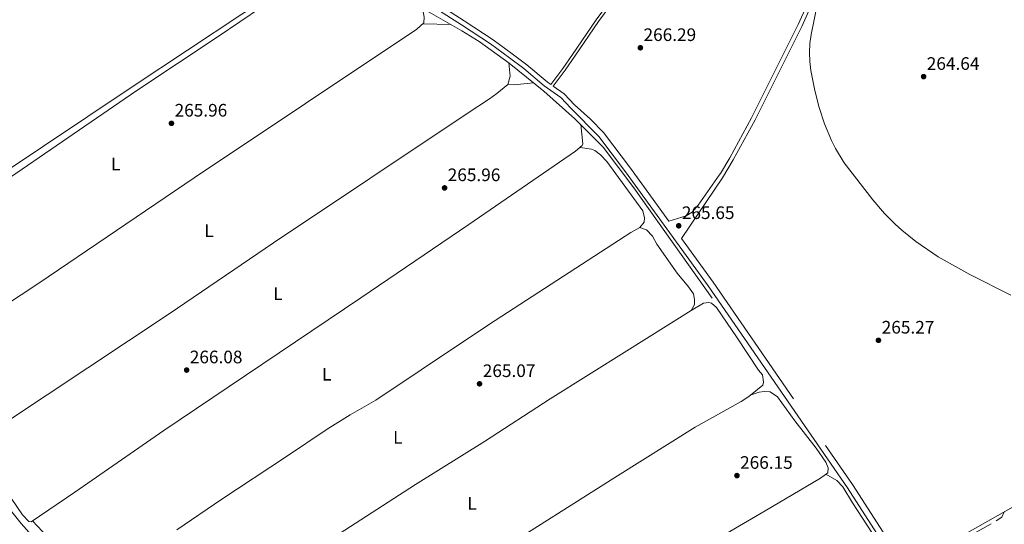
# Model space of a CAD drawing. Extents: x 601571 to 608530, y 669230 to 673959.
# Drawn here: x 607550 to 608095, y 671284 to 671564 of the extents above; entities that cross this region are included whole.
import ezdxf
from ezdxf.enums import TextEntityAlignment as Align

# ---------------------------------------------------------------- set-up
doc = ezdxf.new("R2010")
doc.units = 0
doc.header["$MEASUREMENT"] = 0
doc.linetypes.add('DGN Style 2', pattern=[78.4356, 47.06136, -31.37424])
doc.linetypes.add('DGN Style 3', pattern=[109.80984000000001, 78.43560000000001, -31.37424])
for name, color, linetype in [('Nivel 13', 7, 'Continuous'), ('Nivel 20', 7, 'Continuous'), ('Nivel 21', 7, 'Continuous'), ('Nivel 36', 7, 'Continuous'), ('Nivel 37', 7, 'Continuous'), ('Nivel 41', 7, 'Continuous'), ('Nivel 5', 7, 'Continuous'), ('Nivel 7', 7, 'Continuous')]:
    doc.layers.add(name, color=color, linetype=linetype)
doc.styles.add('Style-arial', font='arial.shx', dxfattribs={"bigfont": 'arialbig.shx'})
doc.styles.add('Style-arialn', font='arialn.shx', dxfattribs={"bigfont": 'arialnbig.shx'})

# ---------------------------------------------------------------- blocks, each defined once
blk = doc.blocks.new('5PATER')
at = {"layer": 'Nivel 7', "linetype": 'Continuous', "lineweight": 0}
h = blk.add_hatch(color=53, dxfattribs=at)
edge = h.paths.add_edge_path()
edge.add_ellipse((0, 0), major_axis=(-1.095731442945027, -1.110710700472634), ratio=0.9994222409660316, start_angle=0, end_angle=360)

msp = doc.modelspace()

# ---------------------------------------------------------------- linework, layer by layer
at = {"layer": 'Nivel 13', "color": 4, "linetype": 'Continuous', "lineweight": 0}
msp.add_polyline3d([(607769.824, 671571.756, 265.996), (607794.3389999999, 671557.8200000001, 265.996), (607803.8600000001, 671551.81, 266.037), (607820.4580000001, 671539.811, 266.037), (607839.723, 671524.2250000001, 266.077), (607856.962, 671509.0590000001, 265.631), (607872.494, 671493.318, 265.631), (607889.513, 671470.6880000001, 265.59), (607932.8999999999, 671409.635, 265.55)], dxfattribs=at)
at = {"layer": 'Nivel 20', "color": 7, "linetype": 'DGN Style 2', "lineweight": 0}
msp.add_polyline3d([(608344.8800000001, 671320.389, 265.898), (608328.5290000001, 671307.05, 265.938), (608310.686, 671295.1880000001, 265.695), (608271.369, 671271.561, 265.126), (608233.9580000001, 671250.233, 265.086), (608151.149, 671201.125, 266.06), (608091.0290000001, 671164.929, 265.613), (608079.007, 671158.5449999999, 265.573), (608073.534, 671158.2609999999, 265.613), (608069.402, 671161.2930000001, 265.613), (608061.723, 671178.7139999999, 265.613), (608055.7779999999, 671196.344, 265.573), (608052.108, 671213.4909999999, 265.573), (608050.423, 671228.547, 265.573), (608044.453, 671258.06, 265.613), (608044.4909999999, 671260.301, 265.613), (608046.254, 671261.774, 265.613), (608090.1510000001, 671286.1869999999, 265.613), (608093.3670000001, 671288.379, 265.613), (608094.6359999999, 671291.185, 265.524)], dxfattribs=at)
at = {"layer": 'Nivel 21', "color": 7, "linetype": 'DGN Style 3', "lineweight": 0}
for points in [[(607843.558, 671528.023, 265.599), (607841.6240000001, 671529.412, 266.267), (607830.355, 671538.892, 265.848), (607822.2660000001, 671544.916, 265.659), (607811.663, 671552.7350000001, 266.1), (607795.666, 671563.2620000001, 266.291), (607781.2509999999, 671572.466, 265.639), (607772.102, 671577.183, 266.117), (607763.618, 671580.2420000001, 266.276), (607754.2790000001, 671583.271, 266.267), (607752.236, 671583.898, 266.281), (607761.077, 671594.537, 265.931), (607772.027, 671608.865, 266.257), (607779.477, 671619.9979999999, 266.048), (607790.6059999999, 671635.1499999999, 266.163)], [(607921.943, 671637.139, 266.033), (607920.27, 671634.9199999999, 266.048), (607915.098, 671626.726, 266.048), (607909.1499999999, 671618.6100000001, 266.048), (607901.9110000001, 671607.7150000001, 266.048), (607876.8430000001, 671572.125, 266.048), (607870.0009999999, 671562.959, 265.838), (607856.845, 671543.773, 265.838), (607851.558, 671536.0179999999, 266.257), (607844.8640000001, 671527.0860000001, 265.602), (607850.9010000001, 671522.754, 266.267), (607856.6259999999, 671516.7949999999, 266.057), (607865.4909999999, 671508.709, 266.057), (607872.6680000001, 671501.3570000001, 266.057), (607887.6499999999, 671481.6640000001, 266.097), (607908.967, 671452.2849999999, 266.077)], [(607987.389, 671570.7650000001, 265.629), (607982.5789999999, 671560.2139999999, 265.211), (607956.7390000001, 671508.49, 265.42), (607944.6240000001, 671486.2320000001, 265.42), (607938.665, 671476.3770000001, 265.241), (607915.997, 671442.5959999999, 266.071), (607933.52, 671418.4469999999, 266.057), (608010.608, 671306.331, 265.854), (608036.94, 671265.504, 265.772), (608040.379, 671258.645, 265.813), (608043.7180000001, 671248.564, 265.894), (608046.1470000001, 671236.551, 265.894), (608051.5190000001, 671203.4140000001, 265.894), (608056.791, 671184.5519999999, 265.894), (608066.754, 671159.587, 265.894), (608069.906, 671154.56, 265.894), (608073.869, 671152.6259999999, 265.894), (608077.071, 671152.702, 265.894), (608087.4310000001, 671158.2509999999, 265.894), (608094.091, 671162.5619999999, 265.813), (608099.0660000001, 671163.351, 265.854)], [(607936.685, 671006.4569999999, 267.182), (607927.5460000001, 671007.4469999999, 267.142), (607907.23, 671011.25, 267.182), (607888.3289999999, 671017.1570000001, 267.182), (607870.8559999999, 671024.967, 267.182), (607853.993, 671034.6159999999, 267.264), (607837.4410000001, 671046.8219999999, 267.345), (607819.085, 671059.6170000001, 267.385), (607802.855, 671071.747, 267.426), (607790.3330000001, 671083.872, 267.426), (607771.477, 671105.631, 267.426), (607761.071, 671119.875, 267.467), (607745.9569999999, 671132.3219999999, 267.487), (607737.186, 671140.1840000001, 267.508), (607708.4099999999, 671163.2450000001, 267.548), (607683.013, 671182.598, 267.873), (607654.1910000001, 671204.337, 267.832), (607624.122, 671226.1669999999, 267.589), (607601.013, 671243.4369999999, 267.67), (607576.604, 671260.6259999999, 268.035), (607562.01, 671272.8330000001, 268.035), (607556.1329999999, 671278.3430000001, 268.035), (607550.3189999999, 671284.8729999999, 267.995), (607536.9979999999, 671301.369, 267.995)]]:
    msp.add_polyline3d(points, dxfattribs=at)
at = {"layer": 'Nivel 21', "color": 7, "linetype": 'Continuous', "lineweight": 0}
for points in [[(607843.558, 671528.023, 265.599), (607850.2520000001, 671536.953, 266.257), (607855.52, 671544.6799999999, 265.838), (607868.6950000001, 671563.8940000001, 265.838), (607875.5430000001, 671573.068, 266.048), (607900.5860000001, 671608.622, 266.048), (607907.8330000001, 671619.53, 266.048), (607913.77, 671627.631, 266.048), (607918.9480000001, 671635.834, 266.048), (607919.909, 671637.108, 266.039)], [(608010.6200000001, 671638.4820000001, 265.31), (608007.7779999999, 671631.1200000001, 265.002), (608004.456, 671619.9140000001, 264.792), (607997.794, 671600.8659999999, 264.792), (607995.9979999999, 671595.223, 265.002), (607994.02, 671590.6599999999, 265.538), (607985.287, 671571.73, 265.629), (607980.4920000001, 671561.2110000001, 265.211), (607954.689, 671509.561, 265.42), (607942.6140000001, 671487.3770000001, 265.42), (607937.504, 671478.7790000001, 265.231), (607936.7550000001, 671477.6810000001, 265.241), (607925.236, 671461.199, 265.241), (607921.784, 671457.24, 265.241), (607918.479, 671455.1640000001, 265.241), (607908.967, 671452.2849999999, 266.077)], [(607779.9070000001, 671570.1300000001, 265.639), (607794.202, 671561.003, 266.291), (607810.1229999999, 671550.5249999999, 266.1), (607820.663, 671542.753, 265.659), (607828.683, 671536.78, 265.848), (607839.97, 671527.2849999999, 266.267), (607849.131, 671520.7110000001, 266.267), (607854.685, 671514.9299999999, 266.057), (607870.098, 671499.1400000001, 266.057), (607884.9310000001, 671479.6440000001, 266.097), (607930.753, 671416.493, 266.057), (608007.788, 671304.453, 265.854), (608033.994, 671263.8219999999, 265.772), (608037.2409999999, 671257.3470000001, 265.813), (608040.4380000001, 671247.693, 265.894), (608042.814, 671235.9439999999, 265.894), (608048.206, 671202.685, 265.894), (608053.577, 671183.466, 265.894), (608063.7209999999, 671158.047, 265.894), (608067.551, 671151.9410000001, 265.894), (608073.1240000001, 671149.22, 265.894), (608077.959, 671149.334, 265.894), (608089.155, 671155.331, 265.894), (608095.3300000001, 671159.3289999999, 265.813)]]:
    msp.add_polyline3d(points, dxfattribs=at)
at = {"layer": 'Nivel 36', "color": 92, "linetype": 'Continuous', "lineweight": 0, "extrusion": (-0.02142846696036419, 0.0004594958888521854, 0.9997702784476326), "elevation": -12449.07890847763, "flags": 128}
msp.add_lwpolyline([(-684436.847553838, 593120.9363250884), (-684436.8475538378, 593105.3531646901)], dxfattribs=at)
at = {"layer": 'Nivel 36', "color": 92, "linetype": 'Continuous', "lineweight": 0, "elevation": 266.163, "flags": 128}
msp.add_lwpolyline([(607819.777, 671528.0560000001), (607823.331, 671527.871), (607834.021, 671528.838)], dxfattribs=at)
at = {"layer": 'Nivel 36', "color": 92, "linetype": 'Continuous', "lineweight": 0}
for points in [[(608153.8759999999, 671640.652, 264.857), (608150.7450000001, 671627.753, 264.822), (608146.4890000001, 671603.4850000001, 264.297), (608143.2779999999, 671575.646, 264.003), (608132.6599999999, 671537.618, 264.364), (608124.145, 671488.7990000001, 265.175), (608122.163, 671473.95, 265.321), (608121.0660000001, 671458.9909999999, 265.32), (608119.0719999999, 671419.8859999999, 265.175), (608111.4010000001, 671331.0830000001, 265.338), (608110.0830000001, 671305.996, 265.338), (608108.7890000001, 671301.1699999999, 265.498), (608104.935, 671297.3870000001, 265.503), (608100.811, 671294.6769999999, 265.493), (608039.6510000001, 671260.0959999999, 265.804)], [(607694.0789999999, 671587.717, 266.529), (607694.0050000001, 671581.327, 266.529), (607693.033, 671580.156, 266.529), (607672.5149999999, 671567.038, 266.244), (607612.2860000001, 671527.152, 266.244), (607487.71, 671443.7550000001, 266.407), (607475.06, 671435.7050000001, 266.433), (607462.254, 671428.0730000001, 266.447), (607461.2820000001, 671428.0009999999, 266.447), (607460.338, 671428.6640000001, 266.447), (607456.6840000001, 671432.0959999999, 266.447), (607438.9369999999, 671464.848, 266.447), (607436.4340000001, 671468.977, 266.447), (607432.1680000001, 671473.8300000001, 266.082), (607426.227, 671481.726, 266.019), (607423.031, 671486.747, 266.042), (607422, 671490.7820000001, 266.082), (607423.31, 671493.9720000001, 266.082), (607477.2139999999, 671531.0630000001, 266.16), (607515.479, 671557.8200000001, 266.572), (607546.0050000001, 671578.192, 266.408), (607561.8589999999, 671587.283, 266.275)], [(607772.453, 671570.2609999999, 266.041), (607773.4580000001, 671565.271, 266.041), (607773.3670000001, 671562.0900000001, 266.041), (607769.4310000001, 671558.6699999999, 266.041), (607646.182, 671476.2860000001, 266.288), (607560.1229999999, 671417.872, 266.201), (607492.054, 671372.9739999999, 265.919), (607490.6780000001, 671372.872, 265.919), (607487.754, 671376.923, 266.117), (607479.5819999999, 671389.7139999999, 266.122), (607474.9410000001, 671398.578, 266.122), (607471.3189999999, 671404.568, 266.365), (607465.587, 671413.831, 266.365), (607464.28, 671418.2919999999, 266.365), (607464.3870000001, 671420.7010000001, 266.365), (607464.932, 671422.125, 266.325), (607467.3459999999, 671425.804, 266.325), (607475.4450000001, 671431.6799999999, 266.325), (607506.865, 671451.659, 266.325), (607537.7930000001, 671472.2150000001, 266.352), (607614.3600000001, 671524.729, 266.44), (607659.4909999999, 671554.534, 266.399), (607695.4299999999, 671579.112, 266.284), (607709.5590000001, 671586.1229999999, 266.021)], [(607492.497, 671373.2660000001, 265.92), (607504.274, 671353.6529999999, 265.96), (607514.729, 671338.6969999999, 265.96), (607521.619, 671330.0819999999, 265.96), (607523.436, 671329.729, 265.96), (607525.4469999999, 671330.04, 265.96), (607564.743, 671356.148, 266.204), (607632.2590000001, 671400.854, 265.877), (607690.0419999999, 671440.365, 265.878), (607797.361, 671511.9890000001, 266.325), (607809.7, 671520.0150000001, 266.226), (607813.7420000001, 671522.923, 266.189), (607819.777, 671528.0560000001, 266.163), (607821.0290000001, 671532.585, 266.163), (607820.301, 671539.925, 266.163)], [(607860.227, 671505.75, 265.878), (607861.371, 671495.075, 265.878), (607861.0290000001, 671494.1950000001, 265.878), (607857.318, 671490.99, 265.878), (607798.236, 671450.398, 265.727), (607738.4210000001, 671409.8219999999, 265.882), (607629.301, 671336.3289999999, 265.51), (607580.041, 671302.158, 265.525), (607555.8360000001, 671285.689, 265.96), (607554.5630000001, 671285.8389999999, 266.041), (607551.131, 671289.517, 266.091), (607538.3459999999, 671308.081, 266.284), (607526.216, 671322.405, 266.284), (607525.5160000001, 671323.6140000001, 266.284), (607524.994, 671325.163, 266.284), (607524.9639999999, 671326.6669999999, 266.284), (607526.156, 671330.5109999999, 265.964)], [(607636.5830000001, 671281.298, 266.229), (607661.4299999999, 671298.213, 266.306), (607696.7660000001, 671321.4550000001, 266.309), (607719.8060000001, 671337.0970000001, 266.268), (607732.53, 671345.04, 266.288), (607746.7930000001, 671353.1610000001, 266.309), (607771.7220000001, 671369.8999999999, 265.786), (607809.631, 671395.183, 265.74), (607887.896, 671445.916, 265.781), (607892.817, 671448.7220000001, 265.781), (607895.325, 671451.676, 265.781), (607895.4720000001, 671454.088, 265.781), (607894.534, 671457.966, 265.781), (607874.5930000001, 671485.4269999999, 265.538), (607871.1610000001, 671489.0290000001, 265.587), (607867.9269999999, 671491.3640000001, 265.619), (607866.1200000001, 671492.1259999999, 265.619), (607859.818, 671493.149, 265.878)], [(607892.817, 671448.7220000001, 265.781), (607896.5730000001, 671447.453, 265.659), (607899.935, 671443.9909999999, 265.525), (607902.291, 671439.4920000001, 265.415), (607913.5730000001, 671423.4369999999, 265.009), (607919.902, 671415.831, 264.867), (607922.5120000001, 671412.0930000001, 264.847), (607923.122, 671408.801, 264.888), (607923.1229999999, 671406.033, 264.888), (607921.324, 671402.848, 264.888), (607885.6229999999, 671380.5160000001, 264.677), (607843.2649999999, 671353.8870000001, 266.065), (607806.8459999999, 671330.1499999999, 266.186), (607768.6710000001, 671306.3219999999, 266.153), (607669.0120000001, 671242.007, 265.983), (607639.6000000001, 671222.574, 265.456), (607638.0220000001, 671222.4569999999, 265.456), (607635.882, 671223.3160000001, 265.456), (607610.994, 671241.7280000001, 265.448), (607601.4550000001, 671250.193, 265.415), (607599.163, 671253.1159999999, 265.415), (607598.898, 671253.9510000001, 265.415), (607598.7509999999, 671255.909, 265.741)], [(607810.554, 671266.9480000001, 266.124), (607880.4650000001, 671311.247, 265.798), (607923.452, 671338.2420000001, 265.854), (607949.023, 671352.3999999999, 265.588), (607953.2779999999, 671355.2080000001, 265.467), (607961.0120000001, 671361.413, 265.164), (607961.331, 671363.146, 265.042), (607960.7039999999, 671367.21, 264.839), (607958.5290000001, 671369.6540000001, 264.799), (607946.8389999999, 671387.74, 264.785), (607935.236, 671404.477, 264.758), (607932.581, 671406.804, 264.799), (607931.131, 671407.1440000001, 264.799), (607928.058, 671406.8759999999, 264.799), (607921.324, 671402.848, 264.888)], [(607954.041, 671355.8200000001, 265.437), (607958.9580000001, 671357.567, 264.787), (607961.658, 671357.9299999999, 264.381), (607964.966, 671357.7679999999, 264.3), (607969.129, 671354.96, 264.256), (607978.608, 671341.7250000001, 264.584), (607990.483, 671326.5109999999, 264.7), (607995.8130000001, 671318.7820000001, 264.949), (607997.105, 671315.622, 264.949), (607996.9850000001, 671312.8459999999, 264.909), (607992.9269999999, 671309.912, 264.904), (607962.1810000001, 671291.8230000001, 265.464), (607916.5279999999, 671265.0519999999, 265.392), (607836.452, 671216.837, 265.518), (607798.0160000001, 671193.1000000001, 265.685), (607756.7350000001, 671168.283, 265.721), (607731.4739999999, 671152.1680000001, 265.761), (607729.6170000001, 671152.5190000001, 265.761), (607725.557, 671155.4750000001, 265.745), (607706.4099999999, 671171.314, 265.68), (607693.1429999999, 671181.1980000001, 265.68), (607690.183, 671184.3570000001, 265.68), (607689.834, 671186.325, 265.68), (607692.0930000001, 671192.3430000001, 265.319)], [(608029.905, 671266.493, 265.341), (608010.649, 671296.243, 265.544), (608005.311, 671305.057, 265.849), (608001.942, 671308.6669999999, 265.74), (607995.851, 671312.0260000001, 264.907)], [(607556.702, 671286.2779999999, 265.944), (607567.666, 671274.513, 266.065)]]:
    msp.add_polyline3d(points, dxfattribs=at)
at = {"layer": 'Nivel 5', "color": 30, "linetype": 'Continuous', "lineweight": 0, "elevation": 265, "flags": 128}
msp.add_lwpolyline([(607991.253, 671572.881), (607987.642, 671555.682), (607986.912, 671550.753), (607986.717, 671545.7679999999), (607986.969, 671540.7509999999), (607987.577, 671535.7250000001), (607989.547, 671525.5430000001), (607992.021, 671515.7779999999), (607995.101, 671506.2760000001), (607998.9510000001, 671497.0560000001), (608001.2139999999, 671492.557), (608006.058, 671484.571), (608021.852, 671464.078), (608028.4180000001, 671456.561), (608034.159, 671450.703), (608037.889, 671447.274), (608045.6840000001, 671440.949), (608058.0789999999, 671432.5460000001), (608075.5530000001, 671422.6610000001), (608098.219, 671411.2550000001)], dxfattribs=at)

# ---------------------------------------------------------------- block references
at = {"layer": 'Nivel 7', "color": 53, "linetype": 'Continuous', "lineweight": 0}
for p in [(607893.172, 671548.344, 266.288), (608049.9880000001, 671532.3589999999, 264.639), (607633.561, 671506.487, 265.958), (607784.7620000001, 671470.7139999999, 265.958), (607914.392, 671449.7139999999, 265.654), (608024.9880000001, 671386.27, 265.273), (607641.9709999999, 671369.791, 266.085), (607804.111, 671362.1769999999, 265.07), (607946.6370000001, 671311.3219999999, 266.152)]:
    msp.add_blockref('5PATER', p, dxfattribs=at)

# ---------------------------------------------------------------- texts
at = {"layer": 'Nivel 37', "color": 92, "linetype": 'Continuous', "lineweight": 0, "style": 'Style-arialn'}
for p in [(607602.6961597833, 671483.8770009999, 266.212), (607654.3411597833, 671447.0830009999, 266.071), (607692.5041597835, 671412.058001, 265.81), (607719.4901597833, 671367.496001, 266.024), (607758.8681597833, 671332.5600009998, 266.197), (607800.0041597835, 671295.8830009999, 266.15)]:
    msp.add_text('L', height=7.000002, dxfattribs=at).set_placement(p, align=Align.MIDDLE_CENTER)
at = {"layer": 'Nivel 41', "color": 7, "linetype": 'Continuous', "lineweight": 0, "style": 'Style-arial'}
for s, p in [('266.29', (607894.908, 671552.094, 266.288)), ('264.64', (608051.7239999999, 671536.1089999999, 264.639)), ('265.96', (607635.2960000001, 671510.237, 265.958)), ('265.96', (607786.4979999999, 671474.4639999999, 265.958)), ('265.65', (607916.128, 671453.4639999999, 265.654)), ('265.27', (608026.79, 671390.02, 265.273)), ('266.08', (607643.706, 671373.541, 266.085)), ('265.07', (607805.912, 671365.9269999999, 265.07)), ('266.15', (607948.372, 671315.0719999999, 266.152))]:
    msp.add_text(s, height=7.000002, dxfattribs=at).set_placement(p)

doc.saveas('drawing.dxf')
